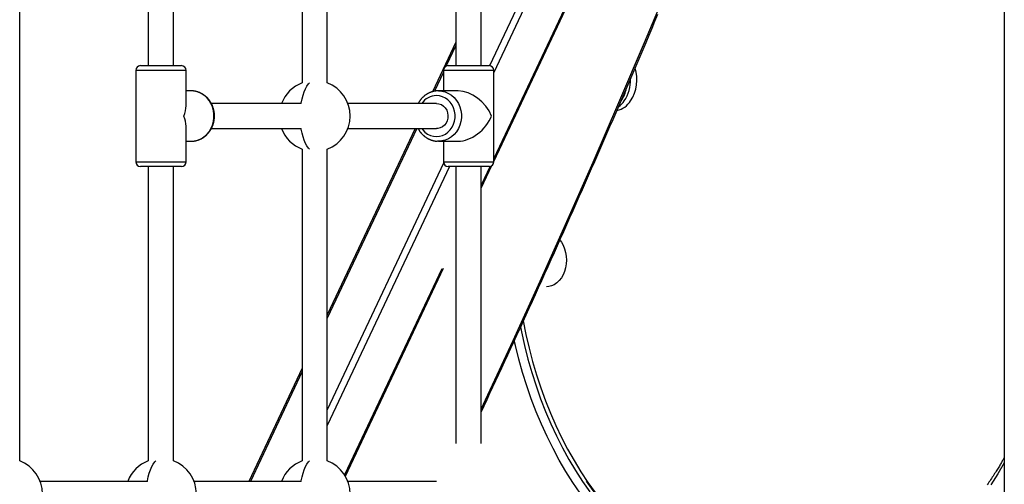
# Model space of a CAD drawing. Extents: x -15338 to 7018, y -1656 to 3245.
# Drawn here: x -13809 to -13184, y -82 to 213 of the extents above; entities that cross this region are included whole.
import ezdxf

# ---------------------------------------------------------------- set-up
doc = ezdxf.new("R2010")
doc.units = 0

msp = doc.modelspace()

# ---------------------------------------------------------------- linework, layer by layer
at = {"color": 7, "linetype": 'Continuous'}
for p, q in [((-13183.98, 2416.15), (-13183.98, -838.2)), ((-13368.19, 485.92), (-13510.62, 183.78)), ((-13364.34, 484.13), (-13507.99, 179.39)), ((-13507.99, 122.88), (-13378.47, 397.64)), ((-13379.53, 397.3), (-13507.99, 124.79)), ((-13808.85, -67.17), (-13808.85, 370.77)), ((-13727.23, 370.77), (-13727.23, 183.8)), ((-13711.23, 183.8), (-13711.23, 370.77)), ((-13629.61, 370.77), (-13629.61, 172.83)), ((-13613.61, 172.83), (-13613.61, 370.77)), ((-13531.99, 359.8), (-13531.99, 183.8)), ((-13515.99, 183.8), (-13515.99, 359.8)), ((-13531.99, 198.75), (-13546.84, 167.26)), ((-13531.99, 196.54), (-13538.1, 183.59)), ((-13732.23, 183.8), (-13706.23, 183.8)), ((-13536.99, 183.8), (-13529.28, 183.8)), ((-13529.28, 183.8), (-13510.99, 183.8)), ((-13735.23, 180.8), (-13735.23, 122.8)), ((-13703.23, 180.8), (-13735.23, 180.8)), ((-13703.23, 158.31), (-13703.23, 180.8)), ((-13539.99, 179.57), (-13545.67, 167.53)), ((-13539.99, 180.8), (-13539.99, 167.8)), ((-13530.5, 180.8), (-13539.99, 180.8)), ((-13507.99, 180.8), (-13530.5, 180.8)), ((-13507.99, 122.8), (-13507.99, 180.8)), ((-13700.11, 167.8), (-13703.23, 167.8)), ((-13530.5, 167.8), (-13543.11, 167.8)), ((-13630.17, 159.8), (-13687.27, 159.8)), ((-13544.33, 159.8), (-13600.58, 159.8)), ((-13703.23, 122.8), (-13703.23, 145.29)), ((-13687.25, 143.8), (-13630.17, 143.8)), ((-13557.9, 143.8), (-13613.61, 25.62)), ((-13556.85, 143.8), (-13613.61, 23.4)), ((-13600.58, 143.8), (-13544.33, 143.8)), ((-13703.23, 135.8), (-13700.11, 135.8)), ((-13543.11, 135.8), (-13543.79, 135.82)), ((-13543.11, 135.8), (-13530.5, 135.8)), ((-13539.99, 135.8), (-13539.99, 122.8)), ((-13629.61, 130.77), (-13629.61, -67.17)), ((-13613.61, -67.17), (-13613.61, 130.77)), ((-13735.23, 122.8), (-13703.23, 122.8)), ((-13706.23, 119.8), (-13732.23, 119.8)), ((-13727.23, 119.8), (-13727.23, -67.17)), ((-13711.23, -67.17), (-13711.23, 119.8)), ((-13539.83, 121.81), (-13613.61, -34.71)), ((-13536.09, 119.8), (-13613.61, -44.65)), ((-13539.99, 122.8), (-13530.5, 122.8)), ((-13529.28, 119.8), (-13536.99, 119.8)), ((-13531.99, 119.8), (-13531.99, -56.2)), ((-13530.5, 122.8), (-13507.99, 122.8)), ((-13510.99, 119.8), (-13529.28, 119.8)), ((-13515.99, 105.91), (-13509.15, 120.44)), ((-13510.31, 119.88), (-13515.99, 107.82)), ((-13515.99, -56.2), (-13515.99, 119.8)), ((-13540.98, 54.82), (-13602.67, -76.05)), ((-13602.17, -76.88), (-13539.93, 55.14)), ((-13629.61, -8.32), (-13663.49, -80.2)), ((-13629.61, -10.54), (-13662.45, -80.2)), ((-13727.78, -80.2), (-13795.82, -80.2)), ((-13630.17, -80.2), (-13698.2, -80.2)), ((-13544.33, -80.2), (-13600.58, -80.2))]:
    msp.add_line(p, q, dxfattribs=at)
for points in [[(-13515.99, -34.43), (-13513.18, -28.39), (-13495.75, 9.27), (-13478.57, 47), (-13461.64, 84.78), (-13444.95, 122.61), (-13428.51, 160.49), (-13412.31, 198.41), (-13396.37, 236.38), (-13380.67, 274.39), (-13365.23, 312.44), (-13350.04, 350.52), (-13335.11, 388.64), (-13320.43, 426.78), (-13306.01, 464.96), (-13291.84, 503.15), (-13277.93, 541.37)], [(-13515.99, -36.32), (-13514.12, -32.31), (-13512.25, -28.3), (-13510.38, -24.28), (-13508.5, -20.25), (-13506.62, -16.21), (-13504.74, -12.15), (-13502.84, -8.07), (-13500.95, -3.96), (-13499.04, 0.17), (-13497.12, 4.32), (-13495.2, 8.51), (-13493.27, 12.72), (-13491.33, 16.96), (-13489.38, 21.22), (-13487.42, 25.51), (-13485.46, 29.83), (-13483.48, 34.17), (-13481.5, 38.54), (-13479.51, 42.93), (-13477.52, 47.33), (-13475.53, 51.75), (-13473.53, 56.18), (-13471.54, 60.62), (-13469.54, 65.06), (-13467.55, 69.5), (-13465.57, 73.94), (-13463.58, 78.39), (-13461.6, 82.83), (-13459.63, 87.28), (-13457.65, 91.72), (-13455.68, 96.17), (-13453.72, 100.61), (-13451.76, 105.06), (-13449.8, 109.51), (-13447.84, 113.96), (-13445.89, 118.41), (-13443.94, 122.86), (-13441.99, 127.31), (-13440.05, 131.76), (-13438.11, 136.21), (-13436.18, 140.67), (-13434.24, 145.12), (-13432.31, 149.57), (-13430.39, 154.03), (-13428.47, 158.48), (-13426.55, 162.94), (-13424.63, 167.4), (-13422.72, 171.85), (-13420.81, 176.31), (-13418.91, 180.77), (-13417.01, 185.23), (-13415.11, 189.69), (-13413.22, 194.15), (-13411.33, 198.61), (-13409.44, 203.07), (-13407.55, 207.54), (-13405.67, 212), (-13403.8, 216.46)], [(-13630.17, 159.8), (-13630.12, 160.08), (-13629.63, 162.64), (-13629.02, 165.03), (-13628.28, 167.2), (-13627.45, 169.14), (-13626.52, 170.8), (-13625.51, 172.16), (-13624.87, 172.83)], [(-13699.99, 135.83), (-13699.85, 135.83), (-13699.72, 135.82), (-13699.58, 135.82), (-13699.45, 135.82), (-13699.3, 135.82), (-13699.16, 135.82), (-13699, 135.83), (-13698.84, 135.84), (-13698.67, 135.85), (-13698.5, 135.87), (-13698.31, 135.9), (-13698.12, 135.93), (-13697.92, 135.96), (-13697.71, 136), (-13697.5, 136.04), (-13697.28, 136.09), (-13697.05, 136.14), (-13696.82, 136.2), (-13696.58, 136.26), (-13696.33, 136.33), (-13696.09, 136.4), (-13695.84, 136.48), (-13695.59, 136.56), (-13695.34, 136.64), (-13695.1, 136.74), (-13694.85, 136.83), (-13694.61, 136.93), (-13694.37, 137.04), (-13694.13, 137.15), (-13693.89, 137.27), (-13693.65, 137.38), (-13693.42, 137.51), (-13693.19, 137.64), (-13692.96, 137.77), (-13692.73, 137.91), (-13692.51, 138.05), (-13692.28, 138.19), (-13692.06, 138.34), (-13691.84, 138.5), (-13691.63, 138.65), (-13691.42, 138.82), (-13691.21, 138.98), (-13691, 139.15), (-13690.79, 139.33), (-13690.59, 139.5), (-13690.39, 139.69), (-13690.2, 139.87), (-13690, 140.06), (-13689.81, 140.25), (-13689.63, 140.45), (-13689.44, 140.65), (-13689.26, 140.85), (-13689.09, 141.06), (-13688.91, 141.27), (-13688.74, 141.48), (-13688.58, 141.7), (-13688.41, 141.91), (-13688.25, 142.14), (-13688.1, 142.36), (-13687.95, 142.59), (-13687.8, 142.82), (-13687.65, 143.06), (-13687.51, 143.29), (-13687.37, 143.53), (-13687.24, 143.77), (-13687.11, 144.02), (-13686.99, 144.27), (-13686.87, 144.51), (-13686.75, 144.77), (-13686.64, 145.02), (-13686.53, 145.28), (-13686.42, 145.53), (-13686.32, 145.79), (-13686.23, 146.06), (-13686.13, 146.32), (-13686.05, 146.59), (-13685.96, 146.85), (-13685.89, 147.12), (-13685.81, 147.39), (-13685.74, 147.66), (-13685.68, 147.94), (-13685.61, 148.21), (-13685.56, 148.49), (-13685.51, 148.76), (-13685.46, 149.04), (-13685.42, 149.32), (-13685.38, 149.6), (-13685.34, 149.88), (-13685.31, 150.16), (-13685.29, 150.44), (-13685.27, 150.72), (-13685.25, 151), (-13685.24, 151.28), (-13685.24, 151.57), (-13685.24, 151.85), (-13685.24, 152.13), (-13685.25, 152.41), (-13685.26, 152.7), (-13685.28, 152.98), (-13685.3, 153.26), (-13685.32, 153.54), (-13685.35, 153.82), (-13685.39, 154.1), (-13685.43, 154.38), (-13685.48, 154.66), (-13685.52, 154.94), (-13685.58, 155.22), (-13685.64, 155.49), (-13685.7, 155.77), (-13685.77, 156.04), (-13685.84, 156.31), (-13685.91, 156.58), (-13686, 156.85), (-13686.08, 157.12), (-13686.17, 157.39), (-13686.26, 157.65), (-13686.36, 157.91), (-13686.47, 158.17), (-13686.57, 158.43), (-13686.68, 158.69), (-13686.8, 158.95), (-13686.92, 159.2), (-13687.04, 159.45), (-13687.17, 159.7), (-13687.3, 159.94), (-13687.44, 160.18), (-13687.58, 160.42), (-13687.72, 160.66), (-13687.87, 160.9), (-13688.02, 161.13), (-13688.18, 161.36), (-13688.34, 161.58), (-13688.5, 161.81), (-13688.67, 162.03), (-13688.84, 162.24), (-13689.01, 162.46), (-13689.19, 162.67), (-13689.37, 162.87), (-13689.55, 163.08), (-13689.74, 163.27), (-13689.93, 163.47), (-13690.13, 163.66), (-13690.32, 163.85), (-13690.52, 164.04), (-13690.73, 164.22), (-13690.93, 164.39), (-13691.14, 164.57), (-13691.35, 164.74), (-13691.57, 164.9), (-13691.78, 165.06), (-13692, 165.22), (-13692.23, 165.37), (-13692.45, 165.52), (-13692.68, 165.66), (-13692.91, 165.8), (-13693.14, 165.94), (-13693.37, 166.07), (-13693.61, 166.19), (-13693.85, 166.31), (-13694.09, 166.43), (-13694.33, 166.54), (-13694.57, 166.65), (-13694.82, 166.75), (-13695.06, 166.85), (-13695.31, 166.94), (-13695.56, 167.03), (-13695.81, 167.12), (-13696.06, 167.2), (-13696.31, 167.27), (-13696.56, 167.34), (-13696.82, 167.41), (-13697.07, 167.47), (-13697.32, 167.52), (-13697.57, 167.57), (-13697.83, 167.61), (-13698.08, 167.65), (-13698.34, 167.68), (-13698.59, 167.71), (-13698.84, 167.73), (-13699.1, 167.75), (-13699.35, 167.77), (-13699.6, 167.78), (-13699.86, 167.79), (-13700.11, 167.8)], [(-13700.11, 135.8), (-13697.93, 135.98), (-13695.8, 136.51), (-13693.77, 137.39), (-13691.88, 138.58), (-13690.17, 140.07), (-13688.68, 141.83), (-13687.45, 143.8), (-13686.51, 145.96), (-13685.86, 148.24), (-13685.54, 150.61), (-13685.54, 153), (-13685.86, 155.36), (-13686.51, 157.65), (-13687.45, 159.8), (-13688.68, 161.78), (-13690.17, 163.53), (-13691.88, 165.02), (-13693.77, 166.22), (-13695.8, 167.09), (-13697.93, 167.62), (-13700.11, 167.8)], [(-13543.11, 167.8), (-13543.3, 167.8), (-13543.49, 167.79), (-13543.68, 167.78), (-13543.88, 167.77), (-13544.07, 167.76), (-13544.27, 167.75), (-13544.47, 167.74), (-13544.68, 167.72), (-13544.89, 167.69), (-13545.1, 167.66), (-13545.32, 167.63), (-13545.54, 167.59), (-13545.76, 167.55), (-13545.99, 167.5), (-13546.23, 167.45), (-13546.46, 167.39), (-13546.7, 167.33), (-13546.94, 167.26), (-13547.18, 167.19), (-13547.43, 167.11), (-13547.67, 167.03), (-13547.92, 166.94), (-13548.17, 166.85), (-13548.41, 166.75), (-13548.65, 166.65), (-13548.9, 166.54), (-13549.13, 166.43), (-13549.37, 166.32), (-13549.61, 166.2), (-13549.84, 166.07), (-13550.07, 165.94), (-13550.3, 165.81), (-13550.53, 165.67), (-13550.76, 165.53), (-13550.98, 165.38), (-13551.2, 165.23), (-13551.42, 165.08), (-13551.63, 164.92), (-13551.84, 164.76), (-13552.05, 164.59), (-13552.26, 164.42), (-13552.46, 164.25), (-13552.66, 164.07), (-13552.86, 163.89), (-13553.06, 163.7), (-13553.25, 163.52), (-13553.43, 163.33), (-13553.62, 163.13), (-13553.8, 162.94), (-13553.97, 162.74), (-13554.14, 162.55), (-13554.31, 162.35), (-13554.47, 162.14), (-13554.63, 161.94), (-13554.78, 161.73), (-13554.93, 161.52), (-13555.07, 161.31), (-13555.21, 161.1), (-13555.34, 160.89), (-13555.48, 160.67), (-13555.6, 160.45), (-13555.73, 160.24), (-13555.85, 160.02), (-13555.98, 159.8)], [(-13553.69, 143.8), (-13553.07, 143), (-13551.63, 141.54), (-13549.98, 140.37), (-13548.19, 139.51), (-13546.29, 138.98), (-13544.33, 138.8), (-13542.38, 138.98), (-13540.48, 139.51), (-13538.68, 140.37), (-13537.04, 141.54), (-13535.59, 143), (-13534.39, 144.69), (-13533.46, 146.58), (-13532.82, 148.61), (-13532.5, 150.73), (-13532.5, 152.87), (-13532.82, 154.99), (-13533.46, 157.02), (-13534.39, 158.91), (-13535.59, 160.61), (-13537.04, 162.06), (-13538.68, 163.23), (-13540.48, 164.1), (-13542.38, 164.62), (-13544.33, 164.8)], [(-13543.11, 167.8), (-13540.93, 167.62), (-13538.8, 167.09), (-13536.77, 166.22), (-13534.88, 165.02), (-13533.17, 163.53), (-13531.68, 161.78), (-13530.45, 159.8), (-13529.51, 157.65), (-13528.86, 155.36), (-13528.54, 153), (-13528.54, 150.61), (-13528.86, 148.24), (-13529.51, 145.96), (-13530.45, 143.8), (-13531.68, 141.83), (-13533.17, 140.07), (-13534.88, 138.58), (-13536.77, 137.39), (-13538.8, 136.51), (-13540.93, 135.98), (-13543.11, 135.8)], [(-13544.33, 159.8), (-13542.76, 159.61), (-13541.26, 159.06), (-13539.91, 158.17), (-13538.76, 156.98), (-13537.87, 155.55), (-13537.29, 153.94), (-13537.03, 152.23), (-13537.12, 150.51), (-13537.54, 148.84), (-13538.28, 147.31), (-13539.31, 145.99), (-13540.56, 144.95), (-13542, 144.22), (-13543.54, 143.85), (-13544.33, 143.8)], [(-13624.87, 130.77), (-13625.51, 131.44), (-13626.52, 132.8), (-13627.45, 134.46), (-13628.28, 136.4), (-13629.02, 138.58), (-13629.63, 140.96), (-13630.12, 143.52), (-13630.17, 143.8)], [(-13555.96, 143.8), (-13555.85, 143.6), (-13555.75, 143.41), (-13555.64, 143.21), (-13555.52, 143.01), (-13555.41, 142.82), (-13555.29, 142.62), (-13555.17, 142.42), (-13555.04, 142.23), (-13554.9, 142.03), (-13554.76, 141.83), (-13554.62, 141.64), (-13554.46, 141.44), (-13554.31, 141.25), (-13554.14, 141.05), (-13553.97, 140.86), (-13553.8, 140.67), (-13553.62, 140.47), (-13553.44, 140.28), (-13553.25, 140.09), (-13553.06, 139.9), (-13552.87, 139.72), (-13552.67, 139.53), (-13552.46, 139.35), (-13552.26, 139.18), (-13552.05, 139.01), (-13551.84, 138.84), (-13551.62, 138.67), (-13551.4, 138.51), (-13551.18, 138.36), (-13550.96, 138.21), (-13550.73, 138.06), (-13550.51, 137.92), (-13550.28, 137.78), (-13550.05, 137.64), (-13549.81, 137.51), (-13549.57, 137.39), (-13549.34, 137.27), (-13549.1, 137.15), (-13548.85, 137.04), (-13548.61, 136.93), (-13548.37, 136.83), (-13548.12, 136.74), (-13547.87, 136.64), (-13547.63, 136.56), (-13547.39, 136.48), (-13547.15, 136.4), (-13546.91, 136.33), (-13546.68, 136.26), (-13546.46, 136.2), (-13546.24, 136.15), (-13546.03, 136.1), (-13545.82, 136.05), (-13545.63, 136.01), (-13545.43, 135.98), (-13545.25, 135.95), (-13545.07, 135.92), (-13544.9, 135.9), (-13544.73, 135.89), (-13544.57, 135.88), (-13544.41, 135.87), (-13544.26, 135.86), (-13544.11, 135.86), (-13543.96, 135.86), (-13543.82, 135.85)], [(-13465.92, 72.86), (-13465.06, 71.69), (-13463.94, 69.72), (-13463.04, 67.55), (-13462.39, 65.23), (-13461.99, 62.81), (-13461.86, 60.34), (-13462, 57.86), (-13462.4, 55.44), (-13463.06, 53.12), (-13463.97, 50.96), (-13465.1, 49), (-13466.43, 47.28), (-13467.93, 45.84), (-13469.57, 44.71), (-13471.32, 43.92), (-13473.14, 43.47), (-13474.49, 43.37)], [(-13489.25, 21.79), (-13487.53, 13.06), (-13485.55, 4.41), (-13483.32, -4.14), (-13480.85, -12.56), (-13478.14, -20.85), (-13475.19, -28.99), (-13472.01, -36.97), (-13468.6, -44.78), (-13464.97, -52.41), (-13461.12, -59.83), (-13457.06, -67.06), (-13452.8, -74.06), (-13448.34, -80.84), (-13443.68, -87.38)], [(-13491.01, 17.93), (-13490.38, 14.78), (-13488.45, 6.05), (-13486.27, -2.58), (-13483.85, -11.09), (-13481.17, -19.46), (-13478.26, -27.69), (-13475.12, -35.77), (-13471.74, -43.67), (-13468.14, -51.39), (-13464.32, -58.91), (-13460.29, -66.24), (-13456.05, -73.34), (-13451.61, -80.22), (-13446.97, -86.86)], [(-13453.17, -87.7), (-13457.77, -80.96), (-13462.18, -73.99), (-13466.39, -66.79), (-13470.39, -59.39), (-13474.18, -51.78), (-13477.74, -43.98), (-13481.08, -36), (-13484.2, -27.86), (-13487.08, -19.57), (-13489.71, -11.13), (-13492.11, -2.56), (-13494.26, 6.13), (-13494.97, 9.25)], [(-13727.78, -80.2), (-13727.74, -79.92), (-13727.25, -77.36), (-13726.63, -74.97), (-13725.9, -72.8), (-13725.06, -70.86), (-13724.13, -69.2), (-13723.12, -67.84), (-13722.48, -67.17)], [(-13630.17, -80.2), (-13630.12, -79.92), (-13629.63, -77.36), (-13629.02, -74.97), (-13628.28, -72.8), (-13627.45, -70.86), (-13626.52, -69.2), (-13625.51, -67.84), (-13624.87, -67.17)], [(-13183.98, -64.97), (-13184.22, -65.42), (-13184.47, -65.86), (-13184.72, -66.32), (-13184.98, -66.78), (-13185.24, -67.25), (-13185.52, -67.74), (-13185.81, -68.24), (-13186.11, -68.76), (-13186.43, -69.31), (-13186.77, -69.88), (-13187.13, -70.48), (-13187.5, -71.09), (-13187.89, -71.73), (-13188.3, -72.4), (-13188.72, -73.08), (-13189.16, -73.79), (-13189.62, -74.52), (-13190.1, -75.27), (-13190.59, -76.04), (-13191.09, -76.82), (-13191.6, -77.61), (-13192.11, -78.41), (-13192.64, -79.21), (-13193.17, -80.01), (-13193.7, -80.81), (-13194.24, -81.6), (-13194.78, -82.39)], [(-13183.98, -68.41), (-13188.14, -75.4), (-13192.58, -82.33)], [(-13351.09, -153.73), (-13357.71, -151.9), (-13364.28, -149.73), (-13370.77, -147.23), (-13377.19, -144.38), (-13383.53, -141.2), (-13389.77, -137.7), (-13395.9, -133.87), (-13401.92, -129.73), (-13407.81, -125.28), (-13413.57, -120.52), (-13419.19, -115.47), (-13424.66, -110.12), (-13429.98, -104.5), (-13435.12, -98.6), (-13440.1, -92.44), (-13444.89, -86.03), (-13449.07, -80)]]:
    msp.add_lwpolyline(points, dxfattribs=at)
for centre, radius, start, end in [((-13732.23, 180.8), 3, 90, 180), ((-13706.23, 180.8), 3, 0, 90), ((-13536.99, 180.8), 3, 90, 180), ((-13510.99, 180.8), 3, 0, 90), ((-13442.33, 175.12), 25.24, 327.16724, 16.7143), ((-13445.36, 174.76), 24.23, 326.60802, 1.51002), ((-13621.61, 151.8), 22.5, 110.8275, 159.1725), ((-13621.61, 151.8), 22.5, 290.8275, 69.1725), ((-13445.91, 174.1), 22.65, 325.97856, 348.1088), ((-13544.16, 153.21), 11.59, 90.86259, 145.35324), ((-13432.95, 168.94), 14.01, 283.0785, 327.59167), ((-13438.62, 170.58), 16.29, 306.98642, 325.82372), ((-13621.61, 151.8), 22.5, 200.8275, 249.1725), ((-13732.23, 122.8), 3, 180, 270), ((-13706.23, 122.8), 3, 270, 0), ((-13536.99, 122.8), 3, 180, 270), ((-13510.99, 122.8), 3, 270, 0), ((-13816.85, -88.2), 22.5, 290.8275, 69.1725), ((-13719.23, -88.2), 22.5, 110.8275, 159.1725), ((-13719.23, -88.2), 22.5, 290.8275, 69.1725), ((-13621.61, -88.2), 22.5, 110.8275, 159.1725), ((-13621.61, -88.2), 22.5, 290.8275, 69.1725)]:
    msp.add_arc(centre, radius, start, end, dxfattribs=at)
for centre, major_axis, start_param, end_param in [((-13523.99, 151.8), (13.42, -13.42), 0.994838, 2.565634), ((-13719.23, 151.8), (13.42, 13.42), 5.288348, 5.707227), ((-13719.23, 151.8), (13.42, -13.42), 0.575959, 0.994838), ((-13523.99, 151.8), (13.42, 13.42), 3.717551, 5.288348)]:
    msp.add_ellipse(centre, major_axis=major_axis, ratio=0.649408, start_param=start_param, end_param=end_param, dxfattribs=at)

doc.saveas('drawing.dxf')
